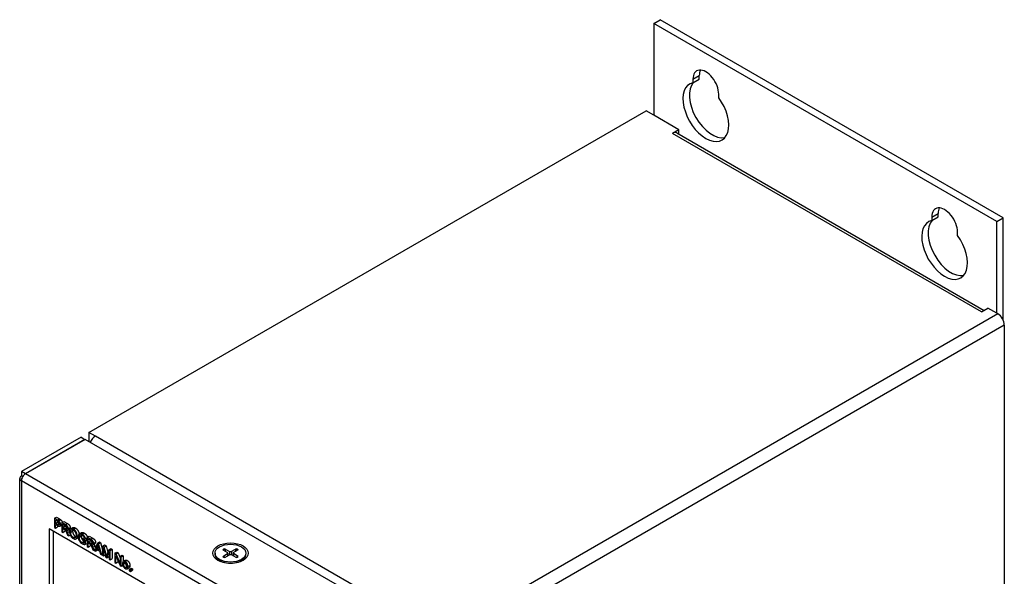
# Model space of a CAD drawing. Extents: x 0 to 5887, y 0 to 2623.
# Drawn here: x 339 to 426, y 202 to 252 of the extents above; entities that cross this region are included whole.
import ezdxf

# ---------------------------------------------------------------- set-up
doc = ezdxf.new("R2010")
doc.units = 0
doc.header["$LTSCALE"] = 25.4
doc.layers.get('0').update_dxf_attribs({"linetype": 'CONTINUOUS'})

msp = doc.modelspace()

# ---------------------------------------------------------------- linework, layer by layer
for p, q in [((394.9259847, 251.3866692), (395.4916701, 251.7132679)), ((425.402287, 233.7911679), (394.9259847, 251.3866692)), ((394.9259847, 251.3866692), (394.9259847, 243.2217034)), ((425.9679724, 234.1177666), (395.4916701, 251.7132679)), ((398.4084856, 246.4162463), (398.974171, 246.7428449)), ((398.974171, 246.433971), (398.974171, 246.7428449)), ((398.4084856, 246.1073724), (398.974171, 246.433971)), ((398.4084856, 246.4162463), (398.4084856, 246.1073724)), ((400.7065826, 244.7805654), (400.7065826, 245.0894394)), ((344.7567586, 215.032159), (394.2542333, 243.6095393)), ((394.9259847, 243.2217034), (394.2542333, 243.6095393)), ((397.1533711, 241.9357213), (394.9259847, 243.2217034)), ((397.1533711, 241.9357213), (396.5841501, 241.6070814)), ((424.0552486, 225.7466354), (396.5841501, 241.6070814)), ((396.9866501, 241.6469522), (424.2910276, 225.8827625)), ((397.1533711, 241.5506958), (397.1533711, 241.9357213)), ((419.621689, 234.1687976), (420.1873745, 234.4953962)), ((420.1873745, 234.1865223), (420.1873745, 234.4953962)), ((419.621689, 233.8599237), (420.1873745, 234.1865223)), ((419.621689, 234.1687976), (419.621689, 233.8599237)), ((425.402287, 233.7911679), (425.9679724, 234.1177666)), ((425.402287, 225.6262021), (425.402287, 233.7911679)), ((425.9679724, 225.0244232), (425.9679724, 234.1177666)), ((421.9197861, 232.5331167), (421.9197861, 232.8419907)), ((424.0552486, 225.7466354), (424.6244695, 226.0752752)), ((425.402287, 225.6262021), (424.6244695, 226.0752752)), ((425.5048175, 225.5670061), (376.0073428, 196.9896258)), ((425.5048175, 225.5670061), (425.402287, 225.6262021)), ((426.0740384, 224.5810865), (376.5765637, 196.0037062)), ((426.0740384, 224.5810865), (426.0740384, 105.4624003)), ((344.0496518, 214.6239107), (338.7498865, 211.5640898)), ((344.4032052, 214.4197865), (339.1034399, 211.3599656)), ((344.4067407, 214.4177453), (339.1069754, 211.3579244)), ((344.0496518, 214.6239107), (344.4032052, 214.4197865)), ((344.4032052, 214.4157041), (344.4032052, 214.4197865)), ((375.512368, 196.458903), (344.4067407, 214.4177453)), ((344.7567586, 215.032159), (344.7567586, 214.2156624)), ((345.322444, 214.7055603), (344.7567586, 215.032159)), ((375.3391269, 197.3754204), (345.322444, 214.7055603)), ((338.6019754, 91.3370095), (338.6019754, 210.9455936)), ((339.1034399, 211.3599656), (338.7498865, 211.5640898)), ((338.7498865, 211.5640898), (338.7498865, 211.151759)), ((338.8544754, 211.0913745), (338.7498865, 211.151759)), ((339.1034399, 211.3558629), (339.1034399, 211.3599656)), ((370.2126027, 193.3990821), (339.1069754, 211.3579244)), ((338.7498865, 210.7394282), (338.7498865, 91.1308441)), ((369.8555138, 192.7805859), (338.7498865, 210.7394282)), ((341.6861258, 207.4009654), (341.8629025, 207.5030275)), ((341.6861258, 207.4009654), (341.6861258, 206.5844688)), ((341.9529077, 207.2469388), (341.6861258, 207.4009654)), ((341.8629025, 207.5030275), (342.1296844, 207.3490008)), ((341.9529077, 207.2469388), (342.1296844, 207.3490008)), ((341.2212247, 206.4589449), (341.2212247, 200.7434688)), ((349.706506, 201.5599654), (341.2212247, 206.4589449)), ((341.6861258, 206.5844688), (341.7799037, 206.5303261)), ((341.7799037, 207.2503616), (341.960992, 207.1458102)), ((341.7799037, 206.9584889), (341.7799037, 207.2503616)), ((341.7799037, 206.9584889), (341.9566804, 207.060551)), ((341.9626089, 206.8530041), (341.7799037, 206.9584889)), ((341.7799037, 206.5303261), (341.7799037, 206.8620278)), ((341.7799037, 206.8620278), (341.961531, 206.7571653)), ((341.7799037, 206.5303261), (341.9566804, 206.6323882)), ((341.9566804, 207.1482995), (341.9566804, 207.060551)), ((341.9566804, 207.060551), (342.121851, 206.9651897)), ((341.9566804, 206.7599658), (341.9566804, 206.6323882)), ((341.9626089, 206.8530041), (342.1258578, 206.9472559)), ((342.0606984, 207.1766155), (342.2374751, 207.2786776)), ((342.1648643, 206.707269), (342.341641, 206.809331)), ((342.2261571, 206.8526929), (342.3468826, 206.9223938)), ((342.3468826, 207.0194773), (342.5236593, 207.1215393)), ((342.3468826, 207.0194773), (342.3468826, 206.2029807)), ((342.6605535, 206.8383793), (342.3468826, 207.0194773)), ((342.4406605, 206.8750968), (342.6643262, 206.7459633)), ((342.4406605, 206.6050057), (342.4406605, 206.8750968)), ((342.4406605, 206.6050057), (342.6174372, 206.7070677)), ((342.6416901, 206.4889412), (342.4406605, 206.6050057)), ((342.4406605, 206.148838), (342.4406605, 206.5116562)), ((342.4406605, 206.5116562), (342.5489901, 206.4491121)), ((342.5236593, 207.1215393), (342.8373302, 206.9404414)), ((342.6174372, 206.7730347), (342.6174372, 206.7070677)), ((342.6174372, 206.7070677), (342.8003877, 206.6014412)), ((342.6416901, 206.4889412), (342.8066152, 206.5841607)), ((342.6605535, 206.8383793), (342.8373302, 206.9404414)), ((342.8605016, 206.3500664), (343.0372783, 206.4521285)), ((342.9122447, 206.4702713), (343.0890214, 206.5723334)), ((343.1314079, 206.4731379), (343.3081846, 206.5751999)), ((343.3692771, 206.4435111), (343.5460538, 206.5455732)), ((341.5747781, 206.2548207), (341.5747781, 200.947593)), ((342.3468826, 206.2029807), (342.4406605, 206.148838)), ((342.4406605, 206.148838), (342.6174372, 206.2509001)), ((342.6174372, 206.3998012), (342.6174372, 206.2509001)), ((342.758643, 206.1351467), (342.8524209, 205.911108)), ((342.7694221, 206.2901068), (342.9461988, 206.3921689)), ((342.8470313, 206.1363914), (343.023808, 206.2384535)), ((342.9693737, 205.8435853), (342.8470313, 206.1363914)), ((342.8524209, 205.911108), (342.9693737, 205.8435853)), ((342.9693737, 205.8435853), (343.0954436, 205.9163717)), ((343.023808, 206.2384535), (343.0309566, 206.2213446)), ((343.1272871, 206.148838), (343.3040638, 206.2509001)), ((343.3687382, 205.692048), (343.5455149, 205.79411)), ((343.6070146, 205.5693751), (343.7837913, 205.6714371)), ((343.7072009, 205.8246042), (343.8181388, 205.8886543)), ((343.9006851, 205.7172523), (344.0774618, 205.8193144)), ((343.9064147, 206.0276242), (344.0831914, 206.1296862)), ((343.9276328, 205.8659891), (344.0496412, 205.9364307)), ((344.1583048, 205.9879657), (344.3350815, 206.0900278)), ((344.1588438, 205.573183), (344.3356205, 205.6752451)), ((344.4579629, 205.4004865), (344.1588438, 205.573183)), ((344.1588438, 205.573183), (344.1588438, 205.4767219)), ((344.3356205, 205.6752451), (344.3436814, 205.6705911)), ((344.3631071, 205.6002543), (344.4471838, 205.5784728)), ((344.4471838, 205.5784728), (344.5975518, 205.6652878)), ((344.4752094, 205.5946534), (344.5975518, 205.5240189)), ((344.5975518, 205.7200528), (344.7743285, 205.8221149)), ((344.5975518, 205.7200528), (344.5975518, 204.9035562)), ((344.9112227, 205.5389549), (344.5975518, 205.7200528)), ((344.6913297, 205.5756723), (344.9149953, 205.4465389)), ((344.6913297, 205.3055812), (344.6913297, 205.5756723)), ((344.7743285, 205.8221149), (345.0879994, 205.6410169)), ((344.9112227, 205.5389549), (345.0879994, 205.6410169)), ((344.1588438, 205.4767219), (344.3663408, 205.3569234)), ((344.1599217, 205.2402366), (344.3366984, 205.3422987)), ((344.3663408, 205.3569234), (344.3663408, 205.2056973)), ((344.4579629, 205.4004865), (344.5975518, 205.4810782)), ((344.4579629, 205.0980342), (344.4579629, 205.4004865)), ((344.4579629, 205.0980342), (344.5975518, 205.1786259)), ((344.5975518, 204.9035562), (344.6913297, 204.8494135)), ((344.6913297, 205.3055812), (344.8681064, 205.4076433)), ((344.8923593, 205.1895167), (344.6913297, 205.3055812)), ((344.6913297, 204.8494135), (344.6913297, 205.2122318)), ((344.6913297, 205.2122318), (344.7996593, 205.1496876)), ((344.6913297, 204.8494135), (344.8681064, 204.9514756)), ((344.8681064, 205.4736102), (344.8681064, 205.4076433)), ((344.8681064, 205.4076433), (345.0510569, 205.3020168)), ((344.8681064, 205.1003768), (344.8681064, 204.9514756)), ((344.8923593, 205.1895167), (345.0572844, 205.2847363)), ((345.0093122, 204.8357223), (345.10309, 204.6116836)), ((345.0200912, 204.9906824), (345.1968679, 205.0927444)), ((345.0977005, 204.8369669), (345.2744772, 204.939029)), ((345.2200429, 204.5441608), (345.0977005, 204.8369669)), ((345.1111708, 205.050642), (345.2879475, 205.1527041)), ((345.1629139, 205.1708468), (345.3396906, 205.2729089)), ((345.5040713, 205.1966735), (345.2324389, 204.537004)), ((345.2744772, 204.939029), (345.3366799, 204.7901572)), ((345.4361632, 204.7541971), (345.5143115, 204.9486751)), ((345.4361632, 204.7541971), (345.6104577, 204.8548261)), ((345.6765364, 204.6154176), (345.4361632, 204.7541971)), ((345.5040713, 205.1966735), (345.680848, 205.2987356)), ((345.6053946, 205.1381745), (345.5040713, 205.1966735)), ((345.5143115, 204.9486751), (345.5759332, 204.9842525)), ((345.6021608, 204.8848863), (345.6765364, 204.6154176)), ((345.6053946, 205.1381745), (345.7821713, 205.2402366)), ((345.8942736, 204.1548936), (345.6053946, 205.1381745)), ((345.680848, 205.2987356), (345.7821713, 205.2402366)), ((345.7821713, 205.2402366), (345.9659544, 204.6146791)), ((345.9659544, 204.9300052), (346.1427311, 205.0320673)), ((345.9659544, 204.9300052), (345.9659544, 204.1135086)), ((346.1066212, 204.8487912), (345.9659544, 204.9300052)), ((346.0559596, 204.0615441), (346.0559596, 204.7566864)), ((346.0559596, 204.7566864), (346.2607618, 203.9433015)), ((346.1066212, 204.8487912), (346.2833979, 204.9508533)), ((346.2742357, 204.1738746), (346.1066212, 204.8487912)), ((346.1427311, 205.0320673), (346.2833979, 204.9508533)), ((346.2833979, 204.9508533), (346.4278271, 204.3692943)), ((346.5156868, 204.6126171), (346.6924635, 204.7146791)), ((346.6924635, 204.7146791), (346.8180396, 204.6421777)), ((356.8180388, 204.7039977), (357.2510959, 204.4676596)), ((357.838631, 204.7039977), (357.405574, 204.4676596)), ((345.10309, 204.6116836), (345.2200429, 204.5441608)), ((345.2200429, 204.5441608), (345.240171, 204.5557817)), ((345.2324389, 204.537004), (345.3316063, 204.4797497)), ((345.3316063, 204.4797497), (345.4092156, 204.6820068)), ((345.3316063, 204.4797497), (345.508383, 204.5818117)), ((345.4092156, 204.6820068), (345.7056399, 204.5108662)), ((345.5218717, 204.6169648), (345.508383, 204.5818117)), ((345.7056399, 204.5108662), (345.7875608, 204.2165042)), ((345.7875608, 204.2165042), (345.8942736, 204.1548936)), ((345.8942736, 204.1548936), (345.9659544, 204.1962785)), ((345.9659544, 204.1135086), (346.0559596, 204.0615441)), ((346.0559596, 204.0615441), (346.2087746, 204.1497719)), ((346.2607618, 203.9433015), (346.3448386, 203.8947597)), ((346.2742357, 204.1738746), (346.3791324, 204.2344368)), ((346.3448386, 203.8947597), (346.5512577, 204.4589016)), ((346.3448386, 203.8947597), (346.5216153, 203.9968218)), ((346.5156868, 204.6126171), (346.3459165, 204.142447)), ((346.6412629, 204.5401157), (346.5156868, 204.6126171)), ((346.5512577, 204.0778344), (346.5216153, 203.9968218)), ((346.5512577, 204.4589016), (346.5512577, 203.7755836)), ((346.6412629, 204.5401157), (346.8180396, 204.6421777)), ((346.6412629, 203.7236191), (346.6412629, 204.5401157)), ((346.6412629, 203.7236191), (346.8180396, 203.8256811)), ((346.8180396, 204.6421777), (346.8180396, 203.8256811)), ((347.0654192, 204.2952289), (347.2421959, 204.397291)), ((347.1613529, 204.2398416), (347.0654192, 204.2952289)), ((347.0654192, 204.2952289), (347.0654192, 203.4787323)), ((347.1548854, 203.4270789), (347.1548854, 204.0680786)), ((347.1548854, 204.0680786), (347.5267633, 203.2123752)), ((347.1613529, 204.2398416), (347.3381296, 204.3419036)), ((347.5332307, 203.3841382), (347.1613529, 204.2398416)), ((347.2421959, 204.397291), (347.3381296, 204.3419036)), ((347.3381296, 204.3419036), (347.5332307, 203.8929694)), ((347.5332307, 204.0251378), (347.7100074, 204.1271999)), ((347.6226969, 203.9734844), (347.5332307, 204.0251378)), ((347.5332307, 204.0251378), (347.5332307, 203.3841382)), ((347.6226969, 203.9734844), (347.7994736, 204.0755465)), ((347.6226969, 203.1569879), (347.6226969, 203.9734844)), ((347.7100074, 204.1271999), (347.7994736, 204.0755465)), ((347.7994736, 204.0755465), (347.7994736, 203.5758295)), ((355.9533349, 204.3070248), (355.9533349, 204.2063354)), ((356.6407576, 204.6016444), (357.0501072, 204.3516188)), ((356.6407576, 204.0124052), (357.0501072, 204.2624308)), ((356.8180388, 203.9100518), (357.2510959, 204.1463899)), ((356.9137154, 204.4349252), (356.8494107, 204.6620978)), ((357.0501072, 204.2624308), (357.0663075, 204.0455429)), ((357.0806195, 204.3110408), (357.1067529, 204.0676157)), ((357.2510959, 204.4676596), (357.2275612, 204.133546)), ((357.405574, 204.4676596), (357.4291087, 204.133546)), ((357.838631, 203.9100518), (357.405574, 204.1463899)), ((357.5760503, 204.3110408), (357.5499169, 204.0676157)), ((357.6065627, 204.2624308), (357.5903623, 204.0455429)), ((358.0159122, 204.6016444), (357.6065627, 204.3516188)), ((358.0159122, 204.0124052), (357.6065627, 204.2624308)), ((357.8072591, 204.6620978), (357.7429544, 204.4349252)), ((358.7033349, 204.3070248), (358.7033349, 204.2063354)), ((346.5512577, 203.7755836), (346.6412629, 203.7236191)), ((347.0654192, 203.4787323), (347.1548854, 203.4270789)), ((347.1548854, 203.4270789), (347.3316621, 203.529141)), ((347.3316621, 203.6613094), (347.3316621, 203.529141)), ((347.5267633, 203.2123752), (347.6226969, 203.1569879)), ((347.6226969, 203.1569879), (347.7560096, 203.2339559)), ((347.8048399, 203.5791712), (347.9816166, 203.6812333)), ((347.8156422, 203.5845284), (347.9924189, 203.6865904)), ((347.8258824, 203.3352853), (348.0026591, 203.4373474)), ((347.9762503, 203.5577682), (348.153027, 203.6598303)), ((347.9762503, 203.0219423), (348.1232591, 203.1068179)), ((348.1485064, 202.9181064), (348.325283, 203.0201684)), ((348.2160846, 203.1187146), (348.3928613, 203.2207766)), ((348.3421997, 202.8554691), (348.5189764, 202.9575312)), ((348.5189764, 202.9575312), (348.6176048, 202.900588)), ((356.6121316, 203.4971528), (356.3560631, 203.644994)), ((358.0445382, 203.4971528), (358.3006067, 203.644994)), ((348.3421997, 202.8554691), (348.3421997, 202.7415828)), ((348.4408281, 202.7985259), (348.3421997, 202.8554691)), ((348.3421997, 202.7415828), (348.4408281, 202.6846396)), ((348.4408281, 202.7985259), (348.6176048, 202.900588)), ((348.4408281, 202.6846396), (348.4408281, 202.7985259)), ((348.4408281, 202.6846396), (348.6176048, 202.7867017)), ((348.6176048, 202.900588), (348.6176048, 202.7867017))]:
    msp.add_line(p, q)
for centre, major_axis, start_param, end_param in [((399.5575341, 245.7528428), (-0.8125, 1.4072913), 3.926990817, 7.0685834706), ((400.1232195, 246.0794415), (-0.8125, 1.4072913), 0.3555586292, 0.7853981634), ((399.5575341, 243.5074772), (-1.4375, 2.489823), 6.0984838967, 11.180275698), ((400.1232195, 243.8340759), (1.4375, -2.489823), 3.3262940641, 6.0851329375), ((396.5841501, 240.9498017), (0.4025, 0.6971505), 0, 0.7853981634), ((420.7707376, 233.5053941), (-0.8125, 1.4072913), 3.926990817, 7.0685834706), ((421.336423, 233.8319928), (-0.8125, 1.4072913), 0.3555586292, 0.7853981634), ((420.7707376, 231.2600285), (-1.4375, 2.489823), 6.0984838967, 11.180275698), ((421.336423, 231.5866272), (1.4375, -2.489823), 3.3262940641, 6.0851329375), ((425.5048175, 224.9097264), (0.4025, -0.6971505), 0.7853981634, 2.3561944902), ((345.322444, 214.0482806), (0.4025, 0.6971505), 0.7853981634, 1.7429318855), ((339.1069754, 210.9455936), (-0.505, 0), 5.4977871438, 7.0685834706), ((339.1069754, 210.9455936), (0.2525, 0.4373428), 0.7853981634, 2.3561944902), ((357.3283349, 204.3070248), (-0.8562503, 0), 5.3508571173, 5.6447171703), ((357.3283349, 204.3070248), (-0.8562503, 0), 3.7800607905, 4.0739208435), ((357.3283349, 204.2063354), (1.375, 0), 3.1415926536, 6.2831853072), ((357.3283349, 204.3070248), (0.8562503, 0), 3.7800607905, 4.0739208435), ((357.3283349, 204.2841898), (0.8110562, 0), 2.2024679193, 2.4790110963), ((356.9683948, 204.3070248), (0.1124401, 0), 5.5259223606, 7.0404482538), ((357.3283349, 204.5148363), (0.1124401, 0), 3.9551260338, 5.469651927), ((357.3283349, 204.0992132), (-0.1124401, 0), 3.9551260338, 5.469651927), ((357.6882751, 204.3070248), (-0.1124401, 0), 5.5259223606, 7.0404482538), ((357.3283349, 204.2841898), (0.8110562, 0), 0.6625815573, 0.9391247343), ((357.3283349, 204.3070248), (0.8562503, 0), 5.3508571173, 5.6447171703), ((357.3283349, 203.8987765), (-1.075, 0), 0.4049470542, 0.5736047084), ((357.3283349, 203.8987765), (-1.075, 0), 2.5679879452, 2.7366455994)]:
    msp.add_ellipse(centre, major_axis=major_axis, ratio=0.5773502692, start_param=start_param, end_param=end_param)
for major_axis in [(-1.575, 0), (-1.375, 0)]:
    msp.add_ellipse((357.3283349, 204.3070248), major_axis=major_axis, ratio=0.5773502692)
for points in [[(342.1296844, 207.3490008), (342.2002873, 207.3082382), (342.2374751, 207.2786776)], [(342.8373302, 206.9404414), (342.931647, 206.8859875), (343.0302755, 206.784859), (343.0890214, 206.639545), (343.0890214, 206.5723334)], [(343.3081846, 206.5751999), (343.4014617, 206.6290535), (343.5460538, 206.5455732)], [(342.9427605, 206.3975586), (342.9445424, 206.3948252), (342.9461988, 206.3921689)], [(342.9461988, 206.3921689), (342.9871592, 206.3249573), (343.023808, 206.2384535)], [(343.3156719, 206.375375), (343.3040638, 206.3250297), (343.3040638, 206.2509001)], [(343.3040638, 206.2509001), (343.3040638, 206.1034079), (343.4414969, 205.8541649), (343.5455149, 205.79411)], [(343.5455149, 205.79411), (343.5735281, 205.7779366), (343.5989071, 205.7693018)], [(343.8085751, 205.6896967), (343.7969851, 205.6790546), (343.7837913, 205.6714371)], [(344.0900575, 205.9270587), (344.0774618, 205.8797314), (344.0774618, 205.8193144)], [(345.0879994, 205.6410169), (345.1823162, 205.5865631), (345.2809447, 205.4854345), (345.3396906, 205.3401205), (345.3396906, 205.2729089)], [(344.2116803, 205.4462167), (344.2709343, 205.3802676), (344.3366984, 205.3422987)], [(344.3366984, 205.3422987), (344.3516084, 205.3336903), (344.3663408, 205.3268072)], [(345.1934296, 205.0981341), (345.1952116, 205.0954007), (345.1968679, 205.0927444)], [(345.1968679, 205.0927444), (345.2378284, 205.0255328), (345.2744772, 204.939029)], [(347.9816166, 203.6812333), (347.9868199, 203.6842375), (347.9924189, 203.6865904)], [(347.9924189, 203.6865904), (348.0581713, 203.7145953), (348.153027, 203.6598303)], [(348.0029964, 203.4569101), (348.0026591, 203.4474528), (348.0026591, 203.4373474)], [(348.153027, 203.6598303), (348.2586619, 203.598842), (348.3928613, 203.3614232), (348.3928613, 203.2207766)]]:
    msp.add_open_spline(points, degree=2)
for points, degree, knots in [([(342.0606984, 207.1766155), (342.0462212, 207.1881235), (342.0297982, 207.1994246), (341.9948816, 207.2222044), (341.9731912, 207.2352281), (341.9529077, 207.2469388)], 3, [-0.02963973277, -0.02963973277, -0.02963973277, -0.02963973277, -0.017211117534, -0.017211117534, 0, 0, 0, 0]), ([(341.960992, 207.1458102), (341.9780658, 207.1359526), (341.9975101, 207.1243228), (342.026239, 207.1052789), (342.0389226, 207.0963029), (342.0483025, 207.0879335)], 3, [-0.02039465622, -0.02039465622, -0.02039465622, -0.02039465622, -0.008249813833, -0.008249813833, 0, 0, 0, 0]), ([(341.961531, 206.7571653), (341.9910271, 206.7401357), (342.0216711, 206.7245417), (342.0742291, 206.7047578), (342.0980485, 206.6984327), (342.1363494, 206.6970424), (342.1518492, 206.6997451), (342.1730316, 206.7119903), (342.1943216, 206.7259607), (342.2211075, 206.7852285), (342.2261571, 206.8170984), (342.2261571, 206.8526929)], 3, [-0.26712698294, -0.26712698294, -0.26712698294, -0.26712698294, -0.1817080579, -0.1817080579, -0.11276850048, -0.11276850048, -0.05942899413, -0.05942899413, -0.02615647573, -0.02615647573, 0, 0, 0, 0]), ([(342.1296844, 206.9052798), (342.1296844, 206.8898422), (342.1283351, 206.8750905), (342.1219713, 206.8503307), (342.1173844, 206.8402111), (342.1030128, 206.8224632), (342.0942033, 206.8181218), (342.0762589, 206.8117853), (342.0613665, 206.8127525), (342.0199901, 206.822492), (341.9898898, 206.8372534), (341.9626089, 206.8530041)], 3, [-0.053226186346, -0.053226186346, -0.053226186346, -0.053226186346, -0.047646062024, -0.047646062024, -0.042613269023, -0.042613269023, -0.036486169395, -0.036486169395, -0.023148652712, -0.023148652712, 0, 0, 0, 0]), ([(342.0483025, 207.0879335), (342.0571465, 207.0801242), (342.0655928, 207.071361), (342.0813757, 207.0518415), (342.0884624, 207.041439), (342.100758, 207.0201128), (342.1118759, 206.999363), (342.1268333, 206.9486769), (342.1296844, 206.9263183), (342.1296844, 206.9052798)], 3, [-0.072304674254, -0.072304674254, -0.072304674254, -0.072304674254, -0.052720918986, -0.052720918986, -0.033399393048, -0.033399393048, -0.01546007611, -0.01546007611, 0, 0, 0, 0]), ([(342.2261571, 206.8526929), (342.2261571, 206.879882), (342.2229436, 206.9084908), (342.2076189, 206.9724064), (342.1958321, 207.0022555), (342.1698525, 207.0578028), (342.1528955, 207.0825751), (342.1148445, 207.130711), (342.0878961, 207.1557327), (342.0606984, 207.1766155)], 3, [-0.054588776018, -0.054588776018, -0.054588776018, -0.054588776018, -0.04658059323, -0.04658059323, -0.03755314744, -0.03755314744, -0.023389863222, -0.023389863222, 0, 0, 0, 0]), ([(342.2374751, 207.2786776), (342.2897536, 207.2385373), (342.3598175, 207.1420762), (342.3871592, 207.0619636), (342.3913912, 207.0451743)], 2, [0, 0, 0, 1, 2, 2.2682771905, 2.2682771905, 2.2682771905]), ([(342.3468826, 206.8127059), (342.3462129, 206.8122358), (342.3436386, 206.8104843), (342.341641, 206.809331)], 2, [0.98819318744, 0.98819318744, 0.98819318744, 1, 1.033043478261, 1.033043478261, 1.033043478261]), ([(342.5489901, 206.4491121), (342.5590226, 206.4433198), (342.5700716, 206.4367245), (342.5867099, 206.42593), (342.5947282, 206.4204816), (342.6012686, 206.4151951)], 3, [-0.014277936434, -0.014277936434, -0.014277936434, -0.014277936434, -0.005659585971, -0.005659585971, 0, 0, 0, 0]), ([(342.815772, 206.5259698), (342.815772, 206.5145674), (342.8145754, 206.5040249), (342.8095688, 206.4848064), (342.8058278, 206.4764456), (342.7929085, 206.4571906), (342.7839062, 206.4515471), (342.7614921, 206.4433199), (342.7459721, 206.4451633), (342.7077055, 206.4537283), (342.6741466, 206.4702024), (342.6416901, 206.4889412)], 3, [-0.053656872489, -0.053656872489, -0.053656872489, -0.053656872489, -0.04975222102, -0.04975222102, -0.045831269724, -0.045831269724, -0.039274466594, -0.039274466594, -0.027540285514, -0.027540285514, 0, 0, 0, 0]), ([(342.9122447, 206.4702713), (342.9122447, 206.4917643), (342.9099919, 206.514267), (342.900311, 206.561021), (342.8931307, 206.5844308), (342.8757604, 206.6279855), (342.8632743, 206.655424), (342.8240065, 206.7139909), (342.80376, 206.7347013), (342.7506232, 206.7827908), (342.7046621, 206.8129132), (342.6605535, 206.8383793)], 3, [-0.11007304382, -0.11007304382, -0.11007304382, -0.11007304382, -0.09034258764, -0.09034258764, -0.07091597897, -0.07091597897, -0.0544789198, -0.0544789198, -0.03742743706, -0.03742743706, 0, 0, 0, 0]), ([(342.6643262, 206.7459633), (342.6801415, 206.7368323), (342.6963869, 206.7263218), (342.7250373, 206.7042726), (342.7381319, 206.6928057), (342.7644521, 206.664672), (342.7756973, 206.649239), (342.7950791, 206.6150554), (342.8024826, 206.5981813), (342.813331, 206.5616242), (342.815772, 206.5432813), (342.815772, 206.5259698)], 3, [-0.059372056999, -0.059372056999, -0.059372056999, -0.059372056999, -0.046801054813, -0.046801054813, -0.036298097766, -0.036298097766, -0.024086861305, -0.024086861305, -0.012721311188, -0.012721311188, 0, 0, 0, 0]), ([(342.7133709, 206.3629194), (342.7457423, 206.3493993), (342.7789596, 206.3394793), (342.8282128, 206.3380831), (342.8463589, 206.3415543), (342.8715519, 206.3566935), (342.8871934, 206.3684561), (342.9081328, 206.4148545), (342.9122447, 206.4410608), (342.9122447, 206.4702713)], 3, [-0.14285511874, -0.14285511874, -0.14285511874, -0.14285511874, -0.08504695369, -0.08504695369, -0.04650234188, -0.04650234188, -0.02146525318, -0.02146525318, 0, 0, 0, 0]), ([(343.3692771, 206.4435111), (343.3445326, 206.4577974), (343.3198246, 206.4696968), (343.2726894, 206.4865207), (343.2504949, 206.4917257), (343.190744, 206.4967913), (343.1572344, 206.4889232), (343.1088592, 206.4594539), (343.0808551, 206.4368976), (343.0385937, 206.3371016), (343.0308144, 206.2731709), (343.0308144, 206.2057812)], 3, [-0.25524620375, -0.25524620375, -0.25524620375, -0.25524620375, -0.2118641089, -0.2118641089, -0.17112077152, -0.17112077152, -0.09798238165, -0.09798238165, -0.0495211155, -0.0495211155, 0, 0, 0, 0]), ([(343.0890214, 206.5723334), (343.0890214, 206.4852072), (343.0387858, 206.4529988), (343.0372783, 206.4521285)], 2, [0, 0, 0, 1, 1.0299401198, 1.0299401198, 1.0299401198]), ([(343.7072009, 205.8246042), (343.7072009, 205.8600089), (343.704622, 205.8968458), (343.6932824, 205.9707884), (343.684979, 206.0072783), (343.6524919, 206.1122783), (343.6271918, 206.1622872), (343.5695006, 206.2629025), (343.5287186, 206.3098551), (343.4611719, 206.3812899), (343.4158792, 206.4166054), (343.3692771, 206.4435111)], 3, [-0.086406840912, -0.086406840912, -0.086406840912, -0.086406840912, -0.079750955157, -0.079750955157, -0.073500603846, -0.073500603846, -0.062071388347, -0.062071388347, -0.039543195986, -0.039543195986, 0, 0, 0, 0]), ([(343.5460538, 206.5455732), (343.6441433, 206.4889412), (343.8015177, 206.2897957), (343.8703982, 206.0888756), (343.8795051, 206.0071711)], 2, [0, 0, 0, 1, 2, 2.6706415815, 2.6706415815, 2.6706415815]), ([(342.6012686, 206.4151951), (342.6124917, 206.4054756), (342.6231708, 206.3942348), (342.6467525, 206.3656175), (342.6565643, 206.3506922), (342.6818549, 206.3068876), (342.7065256, 206.2586741), (342.758643, 206.1351467)], 3, [-0.16999293267, -0.16999293267, -0.16999293267, -0.16999293267, -0.13204548156, -0.13204548156, -0.08167115527, -0.08167115527, 0, 0, 0, 0]), ([(342.7694221, 206.2901068), (342.7622015, 206.3016867), (342.7538902, 206.3132394), (342.7354189, 206.3372343), (342.7242781, 206.35051), (342.7133709, 206.3629194)], 3, [-0.018467973292, -0.018467973292, -0.018467973292, -0.018467973292, -0.010287370869, -0.010287370869, 0, 0, 0, 0]), ([(342.8470313, 206.1363914), (342.8354265, 206.1637827), (342.8228707, 206.1912027), (342.7969734, 206.2424958), (342.7836979, 206.2666818), (342.7694221, 206.2901068)], 3, [-0.034586496636, -0.034586496636, -0.034586496636, -0.034586496636, -0.016468634059, -0.016468634059, 0, 0, 0, 0]), ([(343.0308144, 206.2057812), (343.0308144, 206.1728962), (343.0336428, 206.1386949), (343.0454221, 206.067767), (343.0542052, 206.0318263), (343.0786539, 205.9546429), (343.0986964, 205.9015624), (343.1622034, 205.7926665), (343.1971727, 205.7458955), (343.2776887, 205.6608323), (343.322892, 205.6257901), (343.3692771, 205.5990097)], 3, [-0.18923756579, -0.18923756579, -0.18923756579, -0.18923756579, -0.15206669186, -0.15206669186, -0.11514025508, -0.11514025508, -0.07396302555, -0.07396302555, -0.03935905294, -0.03935905294, 0, 0, 0, 0]), ([(343.1272871, 206.148838), (343.1272871, 206.1853964), (343.1294045, 206.2218235), (343.1398459, 206.2816583), (343.1472338, 206.3072587), (343.1685526, 206.3465025), (343.1814891, 206.361034), (343.2201284, 206.3817239), (343.2462333, 206.3871391), (343.3048348, 206.3814646), (343.3368492, 206.3695062), (343.3698161, 206.3504728)], 3, [-0.12273724199, -0.12273724199, -0.12273724199, -0.12273724199, -0.09583981277, -0.09583981277, -0.07350540865, -0.07350540865, -0.05385668444, -0.05385668444, -0.02797330334, -0.02797330334, 0, 0, 0, 0]), ([(343.3687382, 205.692048), (343.3520302, 205.7016943), (343.3353804, 205.7129509), (343.3033783, 205.7385604), (343.2882332, 205.7525485), (343.2456469, 205.7980582), (343.2212678, 205.8321544), (343.1847872, 205.8963569), (343.1641774, 205.9371195), (343.1330831, 206.0459628), (343.1272871, 206.0993758), (343.1272871, 206.148838)], 3, [-0.1739930551, -0.1739930551, -0.1739930551, -0.1739930551, -0.1468757232, -0.1468757232, -0.12109582781, -0.12109582781, -0.07176380308, -0.07176380308, -0.03634714212, -0.03634714212, 0, 0, 0, 0]), ([(343.6107282, 205.8815474), (343.6107282, 205.8253357), (343.604262, 205.7710489), (343.5714863, 205.7004354), (343.5533321, 205.6825964), (343.5125499, 205.660181), (343.4892111, 205.6554059), (343.4328089, 205.6610808), (343.401102, 205.6733627), (343.3687382, 205.692048)], 3, [-0.10887778433, -0.10887778433, -0.10887778433, -0.10887778433, -0.07581096364, -0.07581096364, -0.05177113776, -0.05177113776, -0.02746159632, -0.02746159632, 0, 0, 0, 0]), ([(343.3692771, 205.5990097), (343.3944097, 205.5844994), (343.4193126, 205.5729664), (343.4682143, 205.5566402), (343.491698, 205.5519455), (343.5628286, 205.5476222), (343.5921661, 205.5607455), (343.6408145, 205.5890167), (343.6623545, 205.6208147), (343.6981266, 205.7003085), (343.7072009, 205.7592044), (343.7072009, 205.8246042)], 3, [-0.10737085661, -0.10737085661, -0.10737085661, -0.10737085661, -0.10059732449, -0.10059732449, -0.0939014674, -0.0939014674, -0.07959593598, -0.07959593598, -0.04805885309, -0.04805885309, 0, 0, 0, 0]), ([(343.3698161, 206.3504728), (343.3871407, 206.3404705), (343.4043512, 206.3286647), (343.4377084, 206.3013966), (343.4535472, 206.2863346), (343.4889318, 206.2474163), (343.5140428, 206.2158256), (343.5531659, 206.1463934), (343.5720839, 206.1068426), (343.6042829, 205.9938842), (343.6107282, 205.935655), (343.6107282, 205.8815474)], 3, [-0.20215149694, -0.20215149694, -0.20215149694, -0.20215149694, -0.16277208557, -0.16277208557, -0.12470875198, -0.12470875198, -0.07449155629, -0.07449155629, -0.03976083343, -0.03976083343, 0, 0, 0, 0]), ([(344.1583048, 205.9879657), (344.1292493, 206.004741), (344.1002279, 206.0186539), (344.0450288, 206.0379714), (344.0191303, 206.043743), (343.9534999, 206.0480493), (343.9255975, 206.038947), (343.8838336, 206.0143099), (343.8589753, 205.9913558), (343.8148832, 205.8948942), (343.8042125, 205.8347437), (343.8042125, 205.7661052)], 3, [-0.19628313295, -0.19628313295, -0.19628313295, -0.19628313295, -0.16770091423, -0.16770091423, -0.1409436788, -0.1409436788, -0.09708846809, -0.09708846809, -0.05043876678, -0.05043876678, 0, 0, 0, 0]), ([(343.8042125, 205.7661052), (343.8042125, 205.731824), (343.8068632, 205.6961701), (343.8183441, 205.6238429), (343.8267945, 205.5878947), (343.8568949, 205.4922718), (343.8792282, 205.4449776), (343.934333, 205.349496), (343.971523, 205.3032568), (344.0574685, 205.2123848), (344.1106382, 205.1709846), (344.1653112, 205.1394192)], 3, [-0.13020082923, -0.13020082923, -0.13020082923, -0.13020082923, -0.11555333274, -0.11555333274, -0.10156443672, -0.10156443672, -0.07897254614, -0.07897254614, -0.04639157455, -0.04639157455, 0, 0, 0, 0]), ([(343.9006851, 205.7172523), (343.9006851, 205.7458876), (343.9028072, 205.7731507), (343.9118711, 205.8231782), (343.9185661, 205.8456787), (343.9276328, 205.8659891)], 3, [-0.04132994483, -0.04132994483, -0.04132994483, -0.04132994483, -0.020287021069, -0.020287021069, 0, 0, 0, 0]), ([(344.1599217, 205.2402366), (344.1381408, 205.2528118), (344.1165923, 205.2678639), (344.074126, 205.3032462), (344.0537058, 205.3231441), (344.0175917, 205.3634962), (343.9929876, 205.3930245), (343.9485675, 205.4727797), (343.933143, 205.5117481), (343.9062552, 205.608436), (343.9006851, 205.6652759), (343.9006851, 205.7172523)], 3, [-0.16281551072, -0.16281551072, -0.16281551072, -0.16281551072, -0.12782679432, -0.12782679432, -0.09294361129, -0.09294361129, -0.06378285925, -0.06378285925, -0.03819469629, -0.03819469629, 0, 0, 0, 0]), ([(343.9276328, 205.8659891), (343.9433659, 205.8992953), (343.96494, 205.9169284), (343.9983865, 205.9362285), (344.0218476, 205.9391023), (344.0641266, 205.9350698), (344.099174, 205.9293778), (344.1588438, 205.8949275)], 3, [-0.17991696479, -0.17991696479, -0.17991696479, -0.17991696479, -0.12528201976, -0.12528201976, -0.05063148243, -0.05063148243, 0, 0, 0, 0]), ([(344.0774618, 205.8193144), (344.0774618, 205.7104067), (344.1293002, 205.5632356), (344.1588438, 205.5159968)], 2, [0, 0, 0, 1, 1.5898090526, 1.5898090526, 1.5898090526]), ([(344.0831914, 206.1296862), (344.1119376, 206.1462828), (344.2294467, 206.1510161), (344.3350815, 206.0900278)], 2, [1.5512820513, 1.5512820513, 1.5512820513, 2, 3, 3, 3]), ([(344.4471838, 205.5784728), (344.440375, 205.613159), (344.4311284, 205.6491943), (344.4031592, 205.7275352), (344.3873163, 205.7571665), (344.3542184, 205.8134866), (344.3272221, 205.8475786), (344.2537544, 205.924402), (344.2063334, 205.9602365), (344.1583048, 205.9879657)], 3, [-0.090456741294, -0.090456741294, -0.090456741294, -0.090456741294, -0.079981978548, -0.079981978548, -0.067344000044, -0.067344000044, -0.040753560689, -0.040753560689, 0, 0, 0, 0]), ([(344.1588438, 205.8949275), (344.1819756, 205.8815723), (344.2049498, 205.8652816), (344.2511535, 205.8241761), (344.2708452, 205.8019171), (344.3078384, 205.7534666), (344.3199227, 205.7293567), (344.3427685, 205.6783379), (344.3543436, 205.6390448), (344.3631071, 205.6002543)], 3, [-0.05297165258, -0.05297165258, -0.05297165258, -0.05297165258, -0.045660933047, -0.045660933047, -0.037845570181, -0.037845570181, -0.025878367246, -0.025878367246, 0, 0, 0, 0]), ([(344.3350815, 206.0900278), (344.4116129, 206.0458424), (344.5355722, 205.9170202), (344.5962596, 205.7930399), (344.6129543, 205.7289455)], 2, [0, 0, 0, 1, 2, 2.7323443992, 2.7323443992, 2.7323443992]), ([(344.3663408, 205.2056973), (344.3379269, 205.1928717), (344.2962871, 205.1967665), (344.2406382, 205.2028934), (344.2010474, 205.2164927), (344.1599217, 205.2402366)], 3, [-0.05093919646, -0.05093919646, -0.05093919646, -0.05093919646, -0.034896297523, -0.034896297523, 0, 0, 0, 0]), ([(344.1653112, 205.1394192), (344.2281435, 205.1031429), (344.2787198, 205.0898319), (344.3673859, 205.0774104), (344.4147293, 205.0832137), (344.4579629, 205.0980342)], 3, [-0.080437466717, -0.080437466717, -0.080437466717, -0.080437466717, -0.046908060142, -0.046908060142, 0, 0, 0, 0]), ([(344.7996593, 205.1496876), (344.8096918, 205.1438953), (344.8207408, 205.1373), (344.837379, 205.1265056), (344.8453974, 205.1210572), (344.8519378, 205.1157706)], 3, [-0.014277936434, -0.014277936434, -0.014277936434, -0.014277936434, -0.005659585971, -0.005659585971, 0, 0, 0, 0]), ([(344.8519378, 205.1157706), (344.8631609, 205.1060512), (344.8738399, 205.0948103), (344.8974217, 205.066193), (344.9072335, 205.0512677), (344.9325241, 205.0074631), (344.9571947, 204.9592497), (345.0093122, 204.8357223)], 3, [-0.16999293267, -0.16999293267, -0.16999293267, -0.16999293267, -0.13204548156, -0.13204548156, -0.08167115527, -0.08167115527, 0, 0, 0, 0]), ([(345.0664412, 205.2265453), (345.0664412, 205.215143), (345.0652446, 205.2046004), (345.060238, 205.185382), (345.056497, 205.1770211), (345.0435777, 205.1577661), (345.0345754, 205.1521226), (345.0121613, 205.1438955), (344.9966413, 205.1457389), (344.9583747, 205.1543038), (344.9248158, 205.1707779), (344.8923593, 205.1895167)], 3, [-0.053656872485, -0.053656872485, -0.053656872485, -0.053656872485, -0.049752221017, -0.049752221017, -0.045831269723, -0.045831269723, -0.039274466594, -0.039274466594, -0.027540285514, -0.027540285514, 0, 0, 0, 0]), ([(345.1629139, 205.1708468), (345.1629139, 205.1923398), (345.1606611, 205.2148426), (345.1509802, 205.2615966), (345.1437998, 205.2850063), (345.1264296, 205.3285611), (345.1139435, 205.3559995), (345.0746756, 205.4145664), (345.0544292, 205.4352769), (345.0012924, 205.4833663), (344.9553313, 205.5134887), (344.9112227, 205.5389549)], 3, [-0.11007304382, -0.11007304382, -0.11007304382, -0.11007304382, -0.09034258764, -0.09034258764, -0.07091597897, -0.07091597897, -0.0544789198, -0.0544789198, -0.03742743706, -0.03742743706, 0, 0, 0, 0]), ([(344.9149953, 205.4465389), (344.9308107, 205.4374079), (344.9470561, 205.4268973), (344.9757065, 205.4048481), (344.9888011, 205.3933813), (345.0151213, 205.3652476), (345.0263665, 205.3498145), (345.0457483, 205.3156309), (345.0531518, 205.2987568), (345.0640002, 205.2621998), (345.0664412, 205.2438568), (345.0664412, 205.2265453)], 3, [-0.059372056996, -0.059372056996, -0.059372056996, -0.059372056996, -0.046801054812, -0.046801054812, -0.036298097766, -0.036298097766, -0.024086861305, -0.024086861305, -0.012721311188, -0.012721311188, 0, 0, 0, 0]), ([(344.9640401, 205.0634949), (344.9964115, 205.0499748), (345.0296288, 205.0400548), (345.078882, 205.0386586), (345.0970281, 205.0421299), (345.1222211, 205.057269), (345.1378626, 205.0690316), (345.158802, 205.11543), (345.1629139, 205.1416363), (345.1629139, 205.1708468)], 3, [-0.14285511874, -0.14285511874, -0.14285511874, -0.14285511874, -0.08504695369, -0.08504695369, -0.04650234188, -0.04650234188, -0.02146525318, -0.02146525318, 0, 0, 0, 0]), ([(345.0200912, 204.9906824), (345.0128707, 205.0022623), (345.0045594, 205.0138149), (344.986088, 205.0378099), (344.9749473, 205.0510856), (344.9640401, 205.0634949)], 3, [-0.018467973292, -0.018467973292, -0.018467973292, -0.018467973292, -0.010287370869, -0.010287370869, 0, 0, 0, 0]), ([(345.0977005, 204.8369669), (345.0860957, 204.8643583), (345.0735399, 204.8917782), (345.0476426, 204.9430713), (345.034367, 204.9672573), (345.0200912, 204.9906824)], 3, [-0.034586496636, -0.034586496636, -0.034586496636, -0.034586496636, -0.016468634059, -0.016468634059, 0, 0, 0, 0]), ([(345.3396906, 205.2729089), (345.3396906, 205.1857827), (345.289455, 205.1535744), (345.2879475, 205.1527041)], 2, [0, 0, 0, 1, 1.0299401198, 1.0299401198, 1.0299401198]), ([(345.5143115, 204.9486751), (345.522321, 204.9697414), (345.529568, 204.9915398), (345.5423383, 205.0362966), (345.5478744, 205.0591862), (345.5525771, 205.0827872)], 3, [-0.039810481076, -0.039810481076, -0.039810481076, -0.039810481076, -0.019745716235, -0.019745716235, 0, 0, 0, 0]), ([(345.5525771, 205.0827872), (345.5586522, 205.0544941), (345.5659215, 205.0241421), (345.5821646, 204.9593119), (345.5922238, 204.921345), (345.6021608, 204.8848863)], 3, [-0.042981314348, -0.042981314348, -0.042981314348, -0.042981314348, -0.024098831347, -0.024098831347, 0, 0, 0, 0]), ([(356.8180388, 204.7039977), (356.8226534, 204.7014793), (356.8279978, 204.6972606), (356.8361754, 204.6885322), (356.8404655, 204.6825026), (356.8457781, 204.6725094), (356.8479955, 204.6670972), (356.8494106, 204.6620978)], 3, [0.015165367676, 0.015165367676, 0.015165367676, 0.015165367676, 0.018975308501, 0.018975308501, 0.022733453712, 0.022733453712, 0.02576772376, 0.02576772376, 0.02576772376, 0.02576772376]), ([(357.8072592, 204.6620978), (357.8086743, 204.6670972), (357.8108917, 204.6725094), (357.8162044, 204.6825026), (357.8204944, 204.6885322), (357.828672, 204.6972606), (357.8340165, 204.7014793), (357.838631, 204.7039977)], 3, [0.034618354422, 0.034618354422, 0.034618354422, 0.034618354422, 0.037652624471, 0.037652624471, 0.041410769681, 0.041410769681, 0.045220710506, 0.045220710506, 0.045220710506, 0.045220710506]), ([(346.3081897, 204.0335393), (346.3038948, 204.051889), (346.2987289, 204.0733925), (346.2878564, 204.1183295), (346.2807841, 204.1472335), (346.2742357, 204.1738746)], 3, [-0.02980166291, -0.02980166291, -0.02980166291, -0.02980166291, -0.017693995191, -0.017693995191, 0, 0, 0, 0]), ([(346.3459165, 204.142447), (346.3385587, 204.1220918), (346.3306927, 204.1000556), (346.3185694, 204.0650585), (346.3128783, 204.0483045), (346.3081897, 204.0335393)], 3, [-0.032718952674, -0.032718952674, -0.032718952674, -0.032718952674, -0.013441676814, -0.013441676814, 0, 0, 0, 0]), ([(356.6407576, 204.0124052), (356.6451196, 204.0150694), (356.6503484, 204.0169552), (356.6586579, 204.0177456), (356.6632143, 204.0168234), (356.6672755, 204.014469), (356.6680243, 204.0139527), (356.6687561, 204.0133668)], 3, [0.0151653676762, 0.0151653676762, 0.0151653676762, 0.0151653676762, 0.0189753085014, 0.0189753085014, 0.0227334537116, 0.0227334537116, 0.0235838506496, 0.0235838506496, 0.0235838506496, 0.0235838506496]), ([(356.8321328, 203.9177436), (356.8220939, 203.9221258), (356.8122477, 203.9266357), (356.7899107, 203.9373639), (356.7775697, 203.9436709), (356.7536449, 203.9566711), (356.7420612, 203.9633643), (356.7196965, 203.9771007), (356.7089156, 203.9841438), (356.6881976, 203.9985407), (356.6782605, 204.0058945), (356.6687632, 204.0133826)], 3, [1.43278138065, 1.43278138065, 1.43278138065, 1.43278138065, 1.47927730715, 1.47927730715, 1.54049434874, 1.54049434874, 1.60171139034, 1.60171139034, 1.66292843193, 1.66292843193, 1.72414547353, 1.72414547353, 1.72414547353, 1.72414547353]), ([(357.9879066, 204.0133826), (357.9784093, 204.0058945), (357.9684723, 203.9985407), (357.9477543, 203.9841438), (357.9369734, 203.9771007), (357.9146087, 203.9633643), (357.9030249, 203.9566711), (357.8791001, 203.9436709), (357.8667591, 203.9373639), (357.8444221, 203.9266357), (357.8345759, 203.9221258), (357.824537, 203.9177436)], 3, [6.12983616045, 6.12983616045, 6.12983616045, 6.12983616045, 6.19105320204, 6.19105320204, 6.25227024364, 6.25227024364, 6.31348728523, 6.31348728523, 6.37470432683, 6.37470432683, 6.42120025333, 6.42120025333, 6.42120025333, 6.42120025333]), ([(357.9879137, 204.0133668), (357.9886455, 204.0139527), (357.9893944, 204.014469), (357.9934556, 204.0168234), (357.9980119, 204.0177456), (358.0063215, 204.0169552), (358.0115502, 204.0150694), (358.0159122, 204.0124052)], 3, [0.0368022275327, 0.0368022275327, 0.0368022275327, 0.0368022275327, 0.0376526244707, 0.0376526244707, 0.0414107696809, 0.0414107696809, 0.0452207105061, 0.0452207105061, 0.0452207105061, 0.0452207105061]), ([(347.8156422, 203.5845284), (347.8024085, 203.5789669), (347.790862, 203.5706894), (347.7707548, 203.548393), (347.762606, 203.5345092), (347.7415341, 203.4821213), (347.7364161, 203.4355962), (347.7364161, 203.387561)], 3, [-0.065461300308, -0.065461300308, -0.065461300308, -0.065461300308, -0.050638582619, -0.050638582619, -0.03529853047, -0.03529853047, 0, 0, 0, 0]), ([(347.7364161, 203.387561), (347.7364161, 203.3361504), (347.7422579, 203.2797543), (347.7739611, 203.1730304), (347.7928688, 203.1364443), (347.8272847, 203.0772617), (347.8506989, 203.045653), (347.9087182, 202.9847737), (347.9422923, 202.9594004), (347.9762503, 202.9397948)], 3, [-0.089333445862, -0.089333445862, -0.089333445862, -0.089333445862, -0.069881875331, -0.069881875331, -0.053171205515, -0.053171205515, -0.028814328048, -0.028814328048, 0, 0, 0, 0]), ([(347.9762503, 203.5577682), (347.9463449, 203.5750341), (347.9168495, 203.5871456), (347.8616126, 203.5963491), (347.8373211, 203.5937617), (347.8156422, 203.5845284)], 3, [-0.049746872727, -0.049746872727, -0.049746872727, -0.049746872727, -0.024368523501, -0.024368523501, 0, 0, 0, 0]), ([(347.8258824, 203.3352853), (347.8258824, 203.3580965), (347.8271716, 203.3806472), (347.8333463, 203.4187571), (347.8377476, 203.4353148), (347.8510619, 203.4636145), (347.8610581, 203.4775212), (347.8905682, 203.4934134), (347.9047995, 203.4963957), (347.9385618, 203.4930788), (347.9571634, 203.4860182), (347.9762503, 203.4749983)], 3, [-0.094029229972, -0.094029229972, -0.094029229972, -0.094029229972, -0.070813131332, -0.070813131332, -0.051016176045, -0.051016176045, -0.031014242562, -0.031014242562, -0.016195818984, -0.016195818984, 0, 0, 0, 0]), ([(347.9762503, 203.0219423), (347.9655528, 203.0281186), (347.954914, 203.0354229), (347.9344424, 203.0522863), (347.9247928, 203.0615706), (347.8983759, 203.0912065), (347.8836065, 203.1130715), (347.8627515, 203.1516611), (347.8499391, 203.1775799), (347.8293506, 203.2566749), (347.8258824, 203.2980755), (347.8258824, 203.3352853)], 3, [-0.13473007296, -0.13473007296, -0.13473007296, -0.13473007296, -0.1126272365, -0.1126272365, -0.09148171637, -0.09148171637, -0.05228360516, -0.05228360516, -0.0273435272, -0.0273435272, 0, 0, 0, 0]), ([(348.2160846, 203.1187146), (348.2160846, 203.1667811), (348.2102069, 203.2187831), (348.1794407, 203.3214637), (348.1600363, 203.3592478), (348.1242747, 203.4205223), (348.1007038, 203.4524415), (348.0428838, 203.513239), (348.0098233, 203.5383848), (347.9762503, 203.5577682)], 3, [-0.09077417813, -0.09077417813, -0.09077417813, -0.09077417813, -0.07104883649, -0.07104883649, -0.05302710917, -0.05302710917, -0.028487637751, -0.028487637751, 0, 0, 0, 0]), ([(347.9762503, 203.4749983), (347.9866009, 203.4690224), (347.9968931, 203.4619739), (348.0167493, 203.4457317), (348.0261399, 203.4367883), (348.0525592, 203.4075726), (348.0675638, 203.3856361), (348.0894762, 203.3456341), (348.1023457, 203.3195659), (348.1230322, 203.2421803), (348.1266183, 203.2018645), (348.1266183, 203.1653893)], 3, [-0.12396090865, -0.12396090865, -0.12396090865, -0.12396090865, -0.10482468195, -0.10482468195, -0.08646293255, -0.08646293255, -0.05110900628, -0.05110900628, -0.02680369219, -0.02680369219, 0, 0, 0, 0]), ([(348.1266183, 203.1653893), (348.1266183, 203.1418622), (348.1253049, 203.1185562), (348.1189848, 203.0793252), (348.1144862, 203.0622908), (348.101452, 203.0346401), (348.091582, 203.0199714), (348.0613235, 203.0037057), (348.0471646, 203.0007331), (348.0136289, 203.0040221), (347.9951841, 203.0110109), (347.9762503, 203.0219423)], 3, [-0.10157391722, -0.10157391722, -0.10157391722, -0.10157391722, -0.07461464697, -0.07461464697, -0.0517544507, -0.0517544507, -0.03080786304, -0.03080786304, -0.0160658658, -0.0160658658, 0, 0, 0, 0]), ([(347.9762503, 202.9397948), (347.9963481, 202.9281913), (348.0162575, 202.9191059), (348.0549801, 202.9070308), (348.0733275, 202.9040555), (348.1224715, 202.9040267), (348.1424992, 202.9134775), (348.168686, 202.9317619), (348.1854666, 202.9471239), (348.2113547, 203.016406), (348.2160846, 203.0660583), (348.2160846, 203.1187146)], 3, [-0.14640890883, -0.14640890883, -0.14640890883, -0.14640890883, -0.12686523289, -0.12686523289, -0.10777165653, -0.10777165653, -0.07344695815, -0.07344695815, -0.03869426636, -0.03869426636, 0, 0, 0, 0]), ([(348.0026591, 203.4373474), (348.0026591, 203.3240834), (348.079116, 203.1788853), (348.1261572, 203.1421495)], 2, [0, 0, 0, 1, 1.7844262787, 1.7844262787, 1.7844262787]), ([(348.3928613, 203.2207766), (348.3928613, 203.1068903), (348.3478656, 203.0332065), (348.325283, 203.0201684)], 2, [0, 0, 0, 1, 1.5179487179, 1.5179487179, 1.5179487179])]:
    msp.add_open_spline(points, degree=degree, knots=knots)

doc.saveas('drawing.dxf')
